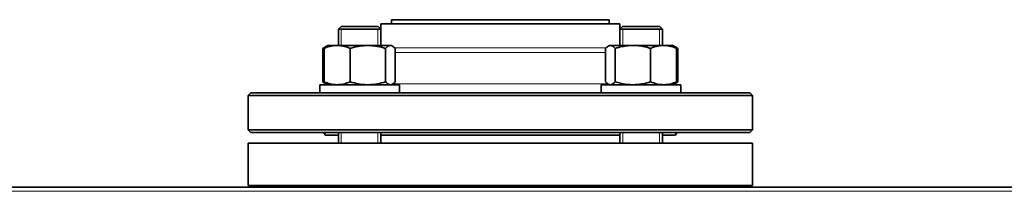
# Model space of a CAD drawing. Extents: x 0 to 420, y 0 to 297.
# Drawn here: x 334 to 363, y 266 to 271 of the extents above; entities that cross this region are included whole.
import ezdxf

# ---------------------------------------------------------------- set-up
doc = ezdxf.new("R2010")
doc.units = 0

msp = doc.modelspace()

# ---------------------------------------------------------------- linework, layer by layer
at = {"color": 7, "lineweight": 35, "ltscale": 0.010594}
msp.add_line((345.122, 270.575), (344.698, 270.575), dxfattribs=at)
at = {"color": 7, "lineweight": 35, "ltscale": 0.015769}
for p, q in [((344.698, 269.945), (344.698, 270.575)), ((351.621, 269.945), (351.621, 270.575))]:
    msp.add_line(p, q, dxfattribs=at)
at = {"color": 7, "lineweight": 35, "ltscale": 0.009652}
for p, q in [((345.392, 270.691), (345.005, 270.691)), ((345.392, 270.575), (345.005, 270.575))]:
    msp.add_line(p, q, dxfattribs=at)
at = {"color": 7, "lineweight": 35, "ltscale": 0.002885}
for p, q in [((345.005, 270.575), (345.005, 270.691)), ((351.313, 270.575), (351.313, 270.691))]:
    msp.add_line(p, q, dxfattribs=at)
at = {"color": 7, "lineweight": 35, "ltscale": 0.162483}
msp.add_line((351.621, 270.575), (345.122, 270.575), dxfattribs=at)
at = {"color": 7, "lineweight": 35, "ltscale": 0.14804}
for p, q in [((351.313, 270.691), (345.392, 270.691)), ((351.313, 270.575), (345.392, 270.575))]:
    msp.add_line(p, q, dxfattribs=at)
at = {"color": 7, "lineweight": 35, "ltscale": 7.62939e-06}
msp.add_line((351.234, 270.575), (351.234, 270.575), dxfattribs=at)
at = {"color": 7, "lineweight": 35, "ltscale": 0.00272}
for p, q in [((343.541, 270.498), (343.464, 270.421)), ((343.541, 270.498), (343.464, 270.421)), ((343.464, 270.421), (343.541, 270.498)), ((343.541, 270.498), (343.464, 270.421)), ((344.618, 270.498), (344.695, 270.421)), ((344.618, 270.498), (344.695, 270.421)), ((344.695, 270.421), (344.618, 270.498)), ((344.618, 270.498), (344.695, 270.421)), ((351.7, 270.498), (351.623, 270.421)), ((351.623, 270.421), (351.7, 270.498)), ((351.7, 270.498), (351.623, 270.421)), ((351.7, 270.498), (351.623, 270.421)), ((352.777, 270.498), (352.854, 270.421)), ((352.854, 270.421), (352.777, 270.498)), ((352.777, 270.498), (352.854, 270.421)), ((352.777, 270.498), (352.854, 270.421)), ((340.929, 268.575), (340.852, 268.498)), ((355.39, 268.575), (355.467, 268.498)), ((340.929, 267.421), (340.852, 267.498)), ((355.39, 267.421), (355.467, 267.498))]:
    msp.add_line(p, q, dxfattribs=at)
at = {"color": 7, "lineweight": 35, "ltscale": 0.026263}
for p, q in [((344.515, 270.421), (343.464, 270.421)), ((352.854, 270.421), (351.804, 270.421))]:
    msp.add_line(p, q, dxfattribs=at)
at = {"color": 7, "lineweight": 35, "ltscale": 0.011923}
for p, q in [((343.464, 269.945), (343.464, 270.421)), ((344.695, 269.945), (344.695, 270.421)), ((344.695, 269.945), (344.695, 270.421)), ((351.623, 269.945), (351.623, 270.421)), ((352.854, 269.945), (352.854, 270.421)), ((352.854, 269.945), (352.854, 270.421)), ((352.854, 269.945), (352.854, 270.421)), ((352.854, 269.945), (352.854, 270.421))]:
    msp.add_line(p, q, dxfattribs=at)
at = {"color": 7, "lineweight": 35, "ltscale": 0.02298}
for p, q in [((344.461, 270.498), (343.541, 270.498)), ((352.777, 270.498), (351.858, 270.498))]:
    msp.add_line(p, q, dxfattribs=at)
at = {"color": 7, "lineweight": 13, "ltscale": 0.011923}
for p, q in [((343.548, 269.945), (343.548, 270.421)), ((344.612, 269.945), (344.612, 270.421)), ((351.707, 269.945), (351.707, 270.421)), ((352.771, 269.945), (352.771, 270.421))]:
    msp.add_line(p, q, dxfattribs=at)
at = {"color": 7, "lineweight": 35, "ltscale": 0.003942}
for p, q in [((344.618, 270.498), (344.461, 270.498)), ((351.858, 270.498), (351.7, 270.498))]:
    msp.add_line(p, q, dxfattribs=at)
at = {"color": 7, "lineweight": 35, "ltscale": 0.004506}
for p, q in [((344.695, 270.421), (344.515, 270.421)), ((351.804, 270.421), (351.623, 270.421))]:
    msp.add_line(p, q, dxfattribs=at)
at = {"color": 7, "lineweight": 35, "ltscale": 0.007116}
msp.add_line((344.695, 270.137), (344.695, 270.421), dxfattribs=at)
msp.add_line((344.695, 270.137), (344.695, 270.421), dxfattribs=at)
at = {"color": 7, "lineweight": 35, "ltscale": 6.3324e-05}
for p, q in [((344.695, 270.137), (344.698, 270.137)), ((344.695, 270.137), (344.698, 270.137)), ((344.695, 270.06), (344.698, 270.06)), ((351.621, 270.137), (351.623, 270.137)), ((351.621, 270.137), (351.623, 270.137)), ((351.621, 270.06), (351.623, 270.06)), ((351.621, 270.06), (351.623, 270.06))]:
    msp.add_line(p, q, dxfattribs=at)
at = {"color": 7, "lineweight": 35, "ltscale": 0.000287219}
for p, q in [((343.014, 269.861), (343.024, 269.867)), ((353.295, 269.867), (353.305, 269.861))]:
    msp.add_line(p, q, dxfattribs=at)
at = {"color": 7, "lineweight": 35, "ltscale": 0.024273}
for p, q in [((343.014, 269.861), (343.014, 268.89)), ((343.05, 269.861), (343.05, 268.89)), ((343.804, 269.861), (343.804, 268.89)), ((344.834, 269.861), (344.834, 268.89)), ((345.109, 269.861), (345.109, 268.89)), ((351.209, 269.861), (351.209, 268.89)), ((351.485, 269.861), (351.485, 268.89)), ((352.515, 269.861), (352.515, 268.89)), ((353.268, 269.861), (353.268, 268.89)), ((353.268, 269.861), (353.268, 268.89)), ((353.305, 269.861), (353.305, 268.89))]:
    msp.add_line(p, q, dxfattribs=at)
at = {"color": 7, "lineweight": 35, "ltscale": 0.003898}
for p, q in [((343.159, 269.945), (343.024, 269.867)), ((353.16, 269.945), (353.295, 269.867))]:
    msp.add_line(p, q, dxfattribs=at)
at = {"color": 7, "lineweight": 35, "ltscale": 0.001006}
for p, q in [((343.159, 269.945), (343.124, 269.924)), ((353.16, 269.945), (353.194, 269.924)), ((353.16, 268.806), (353.194, 268.826))]:
    msp.add_line(p, q, dxfattribs=at)
at = {"color": 7, "lineweight": 35, "ltscale": 0.001008}
for p, q in [((343.159, 269.945), (343.124, 269.924)), ((345.001, 269.945), (345.036, 269.924)), ((353.16, 269.945), (353.194, 269.924)), ((343.159, 268.806), (343.124, 268.826)), ((345.001, 268.806), (345.036, 268.826))]:
    msp.add_line(p, q, dxfattribs=at)
at = {"color": 7, "lineweight": 35, "ltscale": 0.000202823}
msp.add_line((343.124, 269.924), (343.131, 269.928), dxfattribs=at)
at = {"color": 7, "lineweight": 35, "ltscale": 6.97454e-05}
for p, q in [((343.159, 269.945), (343.157, 269.943)), ((353.16, 269.945), (353.162, 269.943))]:
    msp.add_line(p, q, dxfattribs=at)
at = {"color": 7, "lineweight": 35, "ltscale": 0.045108}
msp.add_line((343.159, 269.945), (344.963, 269.945), dxfattribs=at)
at = {"color": 7, "lineweight": 35, "ltscale": 0.000930786}
for p, q in [((344.963, 269.945), (345.001, 269.945)), ((344.963, 268.806), (345.001, 268.806))]:
    msp.add_line(p, q, dxfattribs=at)
at = {"color": 7, "lineweight": 13, "ltscale": 0.000608826}
msp.add_line((345.122, 269.874), (345.097, 269.874), dxfattribs=at)
at = {"color": 7, "lineweight": 13, "ltscale": 0.152495}
msp.add_line((351.209, 269.742), (345.109, 269.742), dxfattribs=at)
at = {"color": 7, "lineweight": 13, "ltscale": 0.152497}
msp.add_line((351.221, 269.874), (345.122, 269.874), dxfattribs=at)
at = {"color": 7, "lineweight": 35, "ltscale": 0.001007}
for p, q in [((351.318, 269.945), (351.283, 269.924)), ((351.318, 268.806), (351.283, 268.826))]:
    msp.add_line(p, q, dxfattribs=at)
at = {"color": 7, "lineweight": 35, "ltscale": 0.016538}
for p, q in [((351.318, 269.945), (351.98, 269.945)), ((351.318, 268.806), (351.98, 268.806))]:
    msp.add_line(p, q, dxfattribs=at)
at = {"color": 7, "lineweight": 35, "ltscale": 0.029501}
for p, q in [((351.98, 269.945), (353.16, 269.945)), ((351.98, 268.806), (353.16, 268.806))]:
    msp.add_line(p, q, dxfattribs=at)
at = {"color": 7, "lineweight": 35, "ltscale": 3.8147e-06}
msp.add_line((353.162, 269.943), (353.162, 269.943), dxfattribs=at)
at = {"color": 7, "lineweight": 35, "ltscale": 9.46322e-05}
msp.add_line((353.191, 269.926), (353.194, 269.924), dxfattribs=at)
at = {"color": 7, "lineweight": 35, "ltscale": 0.000286561}
for p, q in [((343.014, 268.89), (343.024, 268.884)), ((353.295, 268.884), (353.305, 268.89))]:
    msp.add_line(p, q, dxfattribs=at)
at = {"color": 7, "lineweight": 35, "ltscale": 0.002893}
for p, q in [((343.124, 268.826), (343.024, 268.884)), ((353.194, 268.826), (353.295, 268.884))]:
    msp.add_line(p, q, dxfattribs=at)
at = {"color": 7, "lineweight": 13, "ltscale": 0.156007}
msp.add_line((351.279, 268.828), (345.039, 268.828), dxfattribs=at)
at = {"color": 7, "lineweight": 35, "ltscale": 0.022129}
for p, q in [((341.814, 268.575), (340.929, 268.575)), ((341.814, 267.421), (340.929, 267.421))]:
    msp.add_line(p, q, dxfattribs=at)
at = {"color": 7, "lineweight": 35, "ltscale": 0.33941}
for p, q in [((355.39, 268.575), (341.814, 268.575)), ((355.39, 267.421), (341.814, 267.421))]:
    msp.add_line(p, q, dxfattribs=at)
at = {"color": 7, "lineweight": 35, "ltscale": 0.049243}
for p, q in [((342.926, 268.806), (344.896, 268.806)), ((342.926, 268.575), (344.896, 268.575)), ((351.423, 268.806), (353.393, 268.806)), ((351.423, 268.575), (353.393, 268.575))]:
    msp.add_line(p, q, dxfattribs=at)
at = {"color": 7, "lineweight": 35, "ltscale": 0.005769}
for p, q in [((342.926, 268.806), (342.926, 268.575)), ((345.234, 268.806), (345.234, 268.575)), ((351.085, 268.806), (351.085, 268.575)), ((353.393, 268.806), (353.393, 268.575)), ((353.393, 268.806), (353.393, 268.575)), ((353.393, 268.806), (353.393, 268.575)), ((353.393, 268.806), (353.393, 268.575)), ((352.854, 267.114), (352.854, 267.345))]:
    msp.add_line(p, q, dxfattribs=at)
at = {"color": 7, "lineweight": 35, "ltscale": 0.008449}
for p, q in [((344.896, 268.806), (345.234, 268.806)), ((351.085, 268.806), (351.423, 268.806))]:
    msp.add_line(p, q, dxfattribs=at)
at = {"color": 7, "lineweight": 35, "ltscale": 0.022365}
for p, q in [((341.746, 268.498), (340.852, 268.498)), ((341.746, 267.498), (340.852, 267.498))]:
    msp.add_line(p, q, dxfattribs=at)
at = {"color": 7, "lineweight": 35, "ltscale": 0.025}
for p, q in [((340.852, 267.498), (340.852, 268.498)), ((355.467, 267.498), (355.467, 268.498))]:
    msp.add_line(p, q, dxfattribs=at)
at = {"color": 7, "lineweight": 35, "ltscale": 0.343021}
for p, q in [((355.467, 268.498), (341.746, 268.498)), ((355.467, 267.498), (341.746, 267.498))]:
    msp.add_line(p, q, dxfattribs=at)
at = {"color": 7, "lineweight": 35, "ltscale": 0.007693}
for p, q in [((343.464, 267.114), (343.464, 267.421)), ((344.695, 267.114), (344.695, 267.421)), ((351.623, 267.114), (351.623, 267.421)), ((352.854, 267.114), (352.854, 267.421))]:
    msp.add_line(p, q, dxfattribs=at)
at = {"color": 7, "lineweight": 13, "ltscale": 0.007693}
for p, q in [((343.548, 267.114), (343.548, 267.421)), ((344.612, 267.114), (344.612, 267.421)), ((351.707, 267.114), (351.707, 267.421)), ((352.771, 267.114), (352.771, 267.421))]:
    msp.add_line(p, q, dxfattribs=at)
at = {"color": 7, "lineweight": 35, "ltscale": 0.182693}
for p, q in [((348.159, 267.114), (340.852, 267.114)), ((355.467, 267.114), (348.159, 267.114)), ((348.159, 265.883), (340.852, 265.883)), ((355.467, 265.883), (348.159, 265.883))]:
    msp.add_line(p, q, dxfattribs=at)
at = {"color": 7, "lineweight": 35, "ltscale": 0.030769}
for p, q in [((340.852, 265.883), (340.852, 267.114)), ((355.467, 265.883), (355.467, 267.114))]:
    msp.add_line(p, q, dxfattribs=at)
at = {"color": 7, "lineweight": 35, "ltscale": 0.009553}
msp.add_line((343.465, 267.345), (343.082, 267.345), dxfattribs=at)
at = {"color": 7, "lineweight": 35, "ltscale": 0.173204}
for p, q in [((351.623, 267.345), (344.695, 267.345)), ((344.695, 267.114), (351.623, 267.114))]:
    msp.add_line(p, q, dxfattribs=at)
at = {"color": 7, "lineweight": 35, "ltscale": 0.009552}
msp.add_line((353.236, 267.345), (352.854, 267.345), dxfattribs=at)
at = {"color": 7, "lineweight": 35, "ltscale": 0.005768}
msp.add_line((352.854, 267.114), (352.854, 267.344), dxfattribs=at)
msp.add_line((352.854, 267.114), (352.854, 267.344), dxfattribs=at)
at = {"color": 7, "lineweight": 35}
msp.add_line((320.436, 265.842), (375.882, 265.842), dxfattribs=at)
at = {"color": 7, "lineweight": 13}
msp.add_line((320.436, 265.719), (375.882, 265.719), dxfattribs=at)
at = {"color": 7, "lineweight": 35, "ltscale": 0.001025}
for p, q in [((343.014, 265.883), (343.014, 265.842)), ((353.305, 265.883), (353.305, 265.842))]:
    msp.add_line(p, q, dxfattribs=at)
at = {"color": 7, "lineweight": 35, "ltscale": 0.001022}
for p, q in [((343.05, 265.883), (343.05, 265.842)), ((343.804, 265.883), (343.804, 265.842)), ((344.834, 265.883), (344.834, 265.842)), ((345.109, 265.883), (345.109, 265.842)), ((351.209, 265.883), (351.209, 265.842)), ((351.485, 265.883), (351.485, 265.842)), ((352.515, 265.883), (352.515, 265.842)), ((353.268, 265.883), (353.268, 265.842))]:
    msp.add_line(p, q, dxfattribs=at)
at = {"color": 7, "lineweight": 35, "ltscale": 0.001023}
msp.add_line((353.268, 265.883), (353.268, 265.842), dxfattribs=at)
at = {"color": 7, "lineweight": 35}
for points in [[(343.05, 269.861), (343.108, 269.883), (343.163, 269.901), (343.215, 269.916), (343.264, 269.927), (343.312, 269.935), (343.358, 269.94), (343.404, 269.943), (343.45, 269.943), (343.496, 269.94), (343.543, 269.935), (343.59, 269.927), (343.64, 269.916), (343.691, 269.901), (343.746, 269.883), (343.804, 269.861)], [(343.124, 269.924), (343.113, 269.917), (343.101, 269.909), (343.089, 269.899), (343.077, 269.888), (343.064, 269.875), (343.05, 269.861)], [(344.834, 269.861), (344.77, 269.879), (344.71, 269.894), (344.653, 269.907), (344.598, 269.918), (344.545, 269.926), (344.493, 269.933), (344.443, 269.938), (344.393, 269.941), (344.343, 269.943), (344.294, 269.943), (344.245, 269.941), (344.195, 269.938), (344.144, 269.933), (344.092, 269.926), (344.039, 269.918), (343.984, 269.907), (343.927, 269.894), (343.867, 269.879), (343.804, 269.861)], [(344.966, 269.943), (344.955, 269.942), (344.944, 269.94), (344.933, 269.936), (344.922, 269.932), (344.91, 269.926), (344.898, 269.919), (344.886, 269.91), (344.874, 269.9), (344.861, 269.889), (344.848, 269.876), (344.834, 269.861)], [(344.966, 269.943), (344.977, 269.943), (344.989, 269.942), (345, 269.939), (345.012, 269.936), (345.024, 269.931), (345.036, 269.924)], [(345.036, 269.924), (345.047, 269.917), (345.059, 269.909), (345.071, 269.899), (345.083, 269.888), (345.096, 269.875), (345.109, 269.861)], [(351.283, 269.924), (351.272, 269.917), (351.26, 269.909), (351.248, 269.899), (351.236, 269.888), (351.223, 269.875), (351.209, 269.861)], [(351.485, 269.861), (351.467, 269.88), (351.449, 269.897), (351.433, 269.91), (351.417, 269.921), (351.401, 269.93), (351.386, 269.936), (351.371, 269.94), (351.357, 269.943), (351.342, 269.943), (351.328, 269.941), (351.313, 269.938), (351.298, 269.932), (351.283, 269.924)], [(351.979, 269.943), (351.938, 269.942), (351.897, 269.94), (351.856, 269.936), (351.814, 269.932), (351.771, 269.926), (351.727, 269.919), (351.682, 269.91), (351.636, 269.9), (351.588, 269.889), (351.537, 269.876), (351.485, 269.861)], [(351.979, 269.943), (352.023, 269.943), (352.068, 269.942), (352.113, 269.939), (352.158, 269.935), (352.205, 269.929), (352.252, 269.922), (352.301, 269.914), (352.351, 269.903), (352.403, 269.891), (352.457, 269.877), (352.515, 269.861)], [(352.515, 269.861), (352.573, 269.883), (352.627, 269.901), (352.679, 269.916), (352.728, 269.927), (352.776, 269.935), (352.823, 269.94), (352.869, 269.943), (352.914, 269.943), (352.96, 269.94), (353.007, 269.935), (353.055, 269.927), (353.104, 269.916), (353.156, 269.901), (353.21, 269.883), (353.268, 269.861)], [(353.194, 269.924), (353.206, 269.917), (353.217, 269.909), (353.229, 269.899), (353.242, 269.888), (353.255, 269.875), (353.268, 269.861)], [(353.194, 269.924), (353.206, 269.917), (353.217, 269.909), (353.229, 269.899), (353.242, 269.888), (353.255, 269.875), (353.268, 269.861)], [(343.05, 268.89), (343.097, 268.872), (343.14, 268.857), (343.182, 268.844), (343.223, 268.833), (343.261, 268.824), (343.299, 268.818), (343.336, 268.812), (343.373, 268.809), (343.409, 268.808), (343.445, 268.808), (343.481, 268.809), (343.518, 268.812), (343.555, 268.818), (343.593, 268.824), (343.632, 268.833), (343.672, 268.844), (343.714, 268.857), (343.758, 268.872), (343.804, 268.89)], [(343.124, 268.826), (343.113, 268.833), (343.101, 268.842), (343.089, 268.851), (343.077, 268.863), (343.064, 268.875), (343.05, 268.89)], [(344.834, 268.89), (344.77, 268.872), (344.71, 268.857), (344.653, 268.844), (344.598, 268.833), (344.545, 268.824), (344.493, 268.818), (344.443, 268.812), (344.393, 268.809), (344.343, 268.808), (344.294, 268.808), (344.245, 268.809), (344.195, 268.812), (344.144, 268.818), (344.092, 268.824), (344.039, 268.833), (343.984, 268.844), (343.927, 268.857), (343.867, 268.872), (343.804, 268.89)], [(344.966, 268.808), (344.949, 268.81), (344.931, 268.815), (344.913, 268.823), (344.895, 268.834), (344.876, 268.849), (344.855, 268.867), (344.834, 268.89)], [(344.966, 268.808), (344.977, 268.808), (344.989, 268.809), (345, 268.811), (345.012, 268.815), (345.024, 268.82), (345.036, 268.826)], [(345.036, 268.826), (345.047, 268.833), (345.059, 268.842), (345.071, 268.851), (345.083, 268.863), (345.096, 268.875), (345.109, 268.89)], [(351.283, 268.826), (351.272, 268.833), (351.26, 268.842), (351.248, 268.851), (351.236, 268.863), (351.223, 268.875), (351.209, 268.89)], [(351.485, 268.89), (351.467, 268.87), (351.449, 268.854), (351.433, 268.84), (351.417, 268.829), (351.401, 268.821), (351.386, 268.814), (351.371, 268.81), (351.357, 268.808), (351.342, 268.807), (351.328, 268.809), (351.313, 268.813), (351.298, 268.818), (351.283, 268.826)], [(351.979, 268.808), (351.915, 268.81), (351.85, 268.815), (351.783, 268.823), (351.714, 268.834), (351.642, 268.849), (351.566, 268.867), (351.485, 268.89)], [(351.979, 268.808), (352.023, 268.808), (352.068, 268.809), (352.113, 268.812), (352.158, 268.816), (352.205, 268.821), (352.252, 268.828), (352.301, 268.837), (352.351, 268.847), (352.403, 268.859), (352.457, 268.873), (352.515, 268.89)], [(352.515, 268.89), (352.561, 268.872), (352.605, 268.857), (352.647, 268.844), (352.687, 268.833), (352.726, 268.824), (352.764, 268.818), (352.801, 268.812), (352.837, 268.809), (352.873, 268.808), (352.91, 268.808), (352.946, 268.809), (352.982, 268.812), (353.019, 268.818), (353.057, 268.824), (353.096, 268.833), (353.136, 268.844), (353.178, 268.857), (353.222, 268.872), (353.268, 268.89)], [(353.194, 268.826), (353.206, 268.833), (353.217, 268.842), (353.229, 268.851), (353.242, 268.863), (353.255, 268.875), (353.268, 268.89)], [(353.194, 268.826), (353.206, 268.833), (353.217, 268.842), (353.229, 268.851), (353.242, 268.863), (353.255, 268.875), (353.268, 268.89)], [(344.733, 267.421), (344.728, 267.421), (344.722, 267.42), (344.716, 267.418), (344.709, 267.416), (344.702, 267.413), (344.695, 267.41)], [(351.586, 267.421), (351.591, 267.421), (351.597, 267.42), (351.603, 267.418), (351.61, 267.416), (351.616, 267.413), (351.623, 267.41)]]:
    msp.add_lwpolyline(points, dxfattribs=at)
for centre, radius, start, end in [((343.422, 269.14), 0.828, 113.8255, 119.4728), ((352.923, 269.227), 0.74, 59.8484, 65.306), ((343.421, 269.61), 0.827, 240.5239, 246.2312), ((352.923, 269.524), 0.74, 294.7102, 300.1545), ((343.005, 267.345), 0.0769, 0, 90), ((353.313, 267.345), 0.0769, 90, 180)]:
    msp.add_arc(centre, radius, start, end, dxfattribs=at)

doc.saveas('drawing.dxf')
